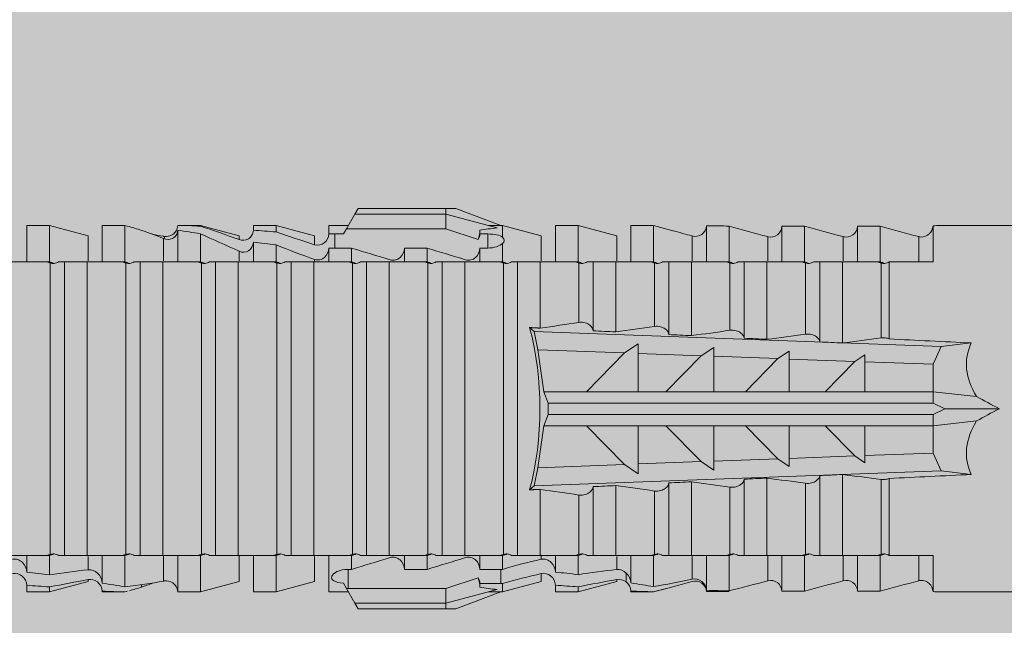
# Model space of a CAD drawing. Units: millimetres. Extents: x 1827 to 6494, y 1132 to 3790.
# Drawn here: x 3829 to 3855, y 1919 to 1935 of the extents above; entities that cross this region are included whole.
import ezdxf

# ---------------------------------------------------------------- set-up
doc = ezdxf.new("R2010")
doc.units = ezdxf.units.MM
doc.layers.add('90%', color=7, linetype='Continuous', transparency=0.9)
doc.layers.add('Schmale Volllinie_Rot', color=1, linetype='Continuous', lineweight=13)
doc.layers.add('Schraffur', color=250, linetype='Continuous', lineweight=13)

# ---------------------------------------------------------------- blocks, each defined once
blk = doc.blocks.new('HRD')
at = {"layer": 'Schmale Volllinie_Rot'}
for p, q in [((59.385, 1.352), (59.298, 1.2)), ((61.729, 1.352), (59.385, 1.352)), ((61.729, 1.352), (61.996, 1.352)), ((61.729, 1.2), (61.729, 1.352)), ((61.996, 1.352), (63.194, 0.897)), ((59.298, 1.2), (59.072, 0.809)), ((61.729, 1.2), (59.298, 1.2)), ((61.729, 1.2), (63.101, 0.833)), ((61.729, 0.809), (61.729, 1.2)), ((51.132, 0.897), (50.526, 0.897)), ((50.526, -0.074), (50.526, 0.897)), ((52.164, 0.621), (51.132, 0.897)), ((51.132, -0.074), (51.132, 0.897)), ((53.15, 0.897), (52.545, 0.897)), ((52.545, -0.074), (52.545, 0.897)), ((53.207, 0.882), (53.15, 0.897)), ((53.15, -0.074), (53.15, 0.897)), ((55.169, 0.897), (54.594, 0.897)), ((56.201, 0.621), (55.169, 0.897)), ((55.169, 0.897), (55.169, 0.88)), ((57.188, 0.897), (56.582, 0.897)), ((56.582, 0.897), (56.582, 0.772)), ((58.22, 0.621), (57.188, 0.897)), ((57.188, 0.897), (57.188, 0.727)), ((59.123, 0.897), (58.601, 0.897)), ((58.601, 0.897), (58.601, 0.672)), ((59.072, 0.809), (58.992, 0.671)), ((61.729, 0.809), (59.072, 0.809)), ((62.594, 0.521), (61.729, 0.809)), ((63.243, 0.897), (63.194, 0.897)), ((64.276, 0.621), (63.243, 0.897)), ((63.243, 0.587), (63.243, 0.897)), ((65.262, 0.897), (64.656, 0.897)), ((64.656, -0.074), (64.656, 0.897)), ((66.294, 0.621), (65.262, 0.897)), ((65.262, -0.074), (65.262, 0.897)), ((67.281, 0.897), (66.675, 0.897)), ((66.675, -0.074), (66.675, 0.897)), ((67.83, 0.75), (67.281, 0.897)), ((67.281, -0.074), (67.281, 0.897)), ((68.694, -0.074), (68.694, 0.89)), ((69.299, -0.074), (69.299, 0.883)), ((70.712, -0.074), (70.712, 0.877)), ((70.712, 0.877), (71.318, 0.877)), ((71.318, -0.074), (71.318, 0.877)), ((72.731, -0.074), (72.731, 0.877)), ((72.731, 0.877), (73.337, 0.877)), ((73.337, -0.074), (73.337, 0.877)), ((74.75, -0.074), (74.75, 0.887)), ((83.026, 0.897), (74.871, 0.897)), ((52.164, -0.049), (52.164, 0.621)), ((54.183, -0.049), (54.183, 0.548)), ((54.205, 0.604), (54.203, 0.546)), ((54.563, -0.074), (54.563, 0.773)), ((55.169, -0.074), (55.169, 0.676)), ((56.201, 0.621), (56.201, 0.519)), ((58.22, 0.621), (58.22, 0.385)), ((58.76, 0.671), (58.76, 0.294)), ((58.992, 0.671), (58.76, 0.671)), ((62.638, 0.671), (62.638, 0.774)), ((62.848, 0.671), (62.638, 0.671)), ((62.848, 0.671), (62.848, 0.294)), ((64.276, -0.049), (64.276, 0.621)), ((66.294, -0.049), (66.294, 0.621)), ((68.313, -0.049), (68.313, 0.618)), ((70.332, -0.049), (70.332, 0.599)), ((72.35, -0.049), (72.35, 0.599)), ((74.369, -0.074), (74.369, 0.599)), ((56.582, -0.074), (56.582, 0.453)), ((57.188, -0.074), (57.188, 0.38)), ((58.601, -0.074), (58.601, 0.295)), ((58.76, 0.294), (59.206, 0.294)), ((59.206, -0.074), (59.206, 0.294)), ((60.619, -0.074), (60.619, 0.294)), ((60.619, 0.294), (61.225, 0.294)), ((61.225, -0.074), (61.225, 0.294)), ((62.638, -0.074), (62.638, 0.294)), ((62.638, 0.294), (62.848, 0.294)), ((63.243, -0.074), (63.243, 0.419)), ((56.201, -0.049), (56.201, 0.21)), ((51.132, -0.074), (51.064, -0.074)), ((51.155, -7.891), (51.155, -0.104)), ((51.535, -7.921), (51.535, -0.074)), ((52.141, -0.074), (51.535, -0.074)), ((52.141, -7.921), (52.141, -0.074)), ((53.15, -0.074), (53.083, -0.074)), ((53.173, -7.891), (53.173, -0.104)), ((54.16, -0.074), (53.554, -0.074)), ((53.554, -7.921), (53.554, -0.074)), ((54.16, -7.921), (54.16, -0.074)), ((55.169, -0.074), (55.101, -0.074)), ((55.192, -7.891), (55.192, -0.104)), ((55.573, -7.921), (55.573, -0.074)), ((56.178, -0.074), (55.573, -0.074)), ((56.178, -7.921), (56.178, -0.074)), ((57.188, -0.074), (57.12, -0.074)), ((57.21, -7.891), (57.21, -0.104)), ((57.591, -7.921), (57.591, -0.074)), ((58.197, -0.074), (57.591, -0.074)), ((58.197, -7.921), (58.197, -0.074)), ((58.22, -0.068), (58.22, -0.008)), ((59.206, -0.074), (59.139, -0.074)), ((59.229, -7.891), (59.229, -0.104)), ((60.215, -0.074), (59.61, -0.074)), ((59.61, -7.921), (59.61, -0.074)), ((60.215, -7.921), (60.215, -0.074)), ((61.225, -0.074), (61.157, -0.074)), ((61.248, -7.891), (61.248, -0.104)), ((62.234, -0.074), (61.629, -0.074)), ((61.629, -7.921), (61.629, -0.074)), ((62.234, -7.921), (62.234, -0.074)), ((63.243, -0.074), (63.176, -0.074)), ((63.266, -7.891), (63.266, -0.104)), ((63.647, -7.921), (63.647, -0.074)), ((64.253, -0.074), (63.647, -0.074)), ((64.253, -1.844), (64.253, -0.074)), ((65.262, -0.074), (65.194, -0.074)), ((65.285, -1.692), (65.285, -0.104)), ((66.271, -0.074), (65.666, -0.074)), ((65.666, -1.915), (65.666, -0.074)), ((66.271, -1.945), (66.271, -0.074)), ((67.281, -0.074), (67.213, -0.074)), ((67.304, -1.798), (67.304, -0.104)), ((68.29, -0.074), (67.684, -0.074)), ((67.684, -2.015), (67.684, -0.074)), ((68.29, -2.045), (68.29, -0.074)), ((69.299, -0.074), (69.232, -0.074)), ((69.322, -1.903), (69.322, -0.104)), ((70.309, -0.074), (69.703, -0.074)), ((69.703, -2.114), (69.703, -0.074)), ((70.309, -2.144), (70.309, -0.074)), ((71.318, -0.074), (71.25, -0.074)), ((71.341, -2.005), (71.341, -0.104)), ((72.327, -0.074), (71.722, -0.074)), ((71.722, -2.212), (71.722, -0.074)), ((72.327, -2.241), (72.327, -0.074)), ((73.337, -0.074), (73.269, -0.074)), ((73.36, -2.106), (73.36, -0.104)), ((74.75, -0.074), (73.579, -0.074)), ((73.579, -0.074), (73.579, -2.133)), ((64.086, -1.937), (63.966, -1.829)), ((64.189, -2.422), (64.086, -1.937)), ((64.086, -1.937), (74.964, -2.339)), ((66.87, -2.261), (66.501, -2.508)), ((66.87, -2.521), (66.87, -2.261)), ((68.888, -2.358), (68.553, -2.583)), ((68.888, -2.596), (68.888, -2.358)), ((74.964, -2.339), (74.75, -2.812)), ((74.964, -2.339), (75.773, -2.24)), ((64.349, -3.544), (64.189, -2.422)), ((66.501, -2.508), (64.189, -2.422)), ((65.486, -3.544), (66.501, -2.508)), ((66.87, -2.521), (66.87, -3.544)), ((68.553, -2.583), (66.87, -2.521)), ((67.612, -3.544), (68.553, -2.583)), ((68.888, -2.596), (68.888, -3.544)), ((70.605, -2.659), (68.888, -2.596)), ((70.907, -2.456), (70.605, -2.659)), ((70.907, -2.67), (70.907, -2.456)), ((72.926, -2.554), (72.657, -2.735)), ((72.926, -2.745), (72.926, -2.554)), ((69.738, -3.544), (70.605, -2.659)), ((70.907, -2.67), (70.907, -3.544)), ((72.657, -2.735), (70.907, -2.67)), ((71.864, -3.544), (72.657, -2.735)), ((72.926, -2.745), (72.926, -3.544)), ((74.75, -2.812), (72.926, -2.745)), ((74.75, -3.544), (74.75, -2.812)), ((64.349, -3.544), (65.486, -3.544)), ((64.465, -3.846), (64.349, -3.544)), ((65.486, -3.544), (66.87, -3.544)), ((66.87, -3.544), (67.612, -3.544)), ((67.612, -3.544), (68.888, -3.544)), ((68.888, -3.544), (69.738, -3.544)), ((69.738, -3.544), (70.907, -3.544)), ((70.907, -3.544), (71.864, -3.544)), ((71.864, -3.544), (72.926, -3.544)), ((72.926, -3.544), (74.75, -3.544)), ((75.916, -3.672), (74.75, -3.544)), ((74.75, -3.544), (74.75, -3.544)), ((74.75, -3.846), (74.75, -3.544)), ((64.465, -3.846), (74.75, -3.846)), ((64.465, -4.149), (64.465, -3.846)), ((75.062, -3.998), (74.75, -3.846)), ((64.349, -4.452), (64.465, -4.149)), ((64.465, -4.149), (74.75, -4.149)), ((74.75, -4.149), (75.062, -3.998)), ((74.75, -4.452), (74.75, -4.149)), ((75.062, -3.998), (76.529, -3.998)), ((64.189, -5.573), (64.349, -4.452)), ((64.349, -4.452), (65.486, -4.452)), ((65.486, -4.452), (66.87, -4.452)), ((66.501, -5.488), (65.486, -4.452)), ((66.87, -4.452), (66.87, -5.474)), ((66.87, -4.452), (67.612, -4.452)), ((67.612, -4.452), (68.888, -4.452)), ((68.553, -5.412), (67.612, -4.452)), ((68.888, -4.452), (69.738, -4.452)), ((68.888, -4.452), (68.888, -5.4)), ((69.738, -4.452), (70.907, -4.452)), ((70.605, -5.337), (69.738, -4.452)), ((70.907, -4.452), (70.907, -5.325)), ((70.907, -4.452), (71.864, -4.452)), ((72.657, -5.261), (71.864, -4.452)), ((71.864, -4.452), (72.926, -4.452)), ((72.926, -4.452), (72.926, -5.251)), ((72.926, -4.452), (74.75, -4.452)), ((74.75, -4.452), (75.916, -4.324)), ((74.75, -4.452), (74.75, -4.452)), ((74.75, -5.184), (74.75, -4.452)), ((70.907, -5.325), (72.657, -5.261)), ((72.657, -5.261), (72.926, -5.441)), ((72.926, -5.251), (74.75, -5.184)), ((72.926, -5.441), (72.926, -5.251)), ((74.75, -5.184), (74.964, -5.657)), ((64.189, -5.573), (66.501, -5.488)), ((66.501, -5.488), (66.87, -5.735)), ((66.87, -5.474), (68.553, -5.412)), ((66.87, -5.735), (66.87, -5.474)), ((68.553, -5.412), (68.888, -5.637)), ((68.888, -5.4), (70.605, -5.337)), ((68.888, -5.637), (68.888, -5.4)), ((70.605, -5.337), (70.907, -5.539)), ((70.907, -5.539), (70.907, -5.325)), ((64.086, -6.058), (64.189, -5.573)), ((74.964, -5.657), (64.086, -6.058)), ((71.722, -7.921), (71.722, -5.784)), ((72.327, -7.921), (72.327, -5.755)), ((75.773, -5.755), (74.964, -5.657)), ((66.271, -7.921), (66.271, -6.05)), ((67.684, -7.921), (67.684, -5.98)), ((68.29, -7.921), (68.29, -5.95)), ((69.703, -7.921), (69.703, -5.881)), ((70.309, -7.921), (70.309, -5.852)), ((71.341, -7.891), (71.341, -5.99)), ((73.36, -7.891), (73.36, -5.889)), ((73.579, -5.862), (73.579, -7.921)), ((63.966, -6.166), (64.086, -6.058)), ((64.253, -7.921), (64.253, -6.152)), ((65.285, -7.891), (65.285, -6.304)), ((65.666, -7.921), (65.666, -6.08)), ((67.304, -7.891), (67.304, -6.197)), ((69.322, -7.891), (69.322, -6.093)), ((50.526, -8.366), (50.526, -7.921)), ((51.132, -7.921), (51.064, -7.921)), ((51.132, -8.437), (51.132, -7.921)), ((52.141, -7.921), (51.535, -7.921)), ((52.164, -8.3), (52.164, -7.942)), ((52.545, -8.656), (52.545, -7.921)), ((53.15, -7.921), (53.083, -7.921)), ((53.15, -8.755), (53.15, -7.921)), ((54.16, -7.921), (53.554, -7.921)), ((54.183, -8.603), (54.183, -7.925)), ((54.563, -8.893), (54.563, -7.921)), ((55.169, -7.921), (55.101, -7.921)), ((55.169, -8.893), (55.169, -7.921)), ((56.178, -7.921), (55.573, -7.921)), ((56.201, -8.616), (56.201, -7.937)), ((56.582, -8.893), (56.582, -7.921)), ((57.188, -7.921), (57.12, -7.921)), ((57.188, -8.893), (57.188, -7.921)), ((58.197, -7.921), (57.591, -7.921)), ((58.22, -8.616), (58.22, -7.944)), ((58.601, -8.893), (58.601, -7.921)), ((59.206, -7.921), (59.139, -7.921)), ((59.206, -8.29), (59.206, -7.921)), ((60.215, -7.921), (59.61, -7.921)), ((60.619, -8.29), (60.619, -7.921)), ((61.225, -7.921), (61.157, -7.921)), ((61.225, -8.29), (61.225, -7.921)), ((62.234, -7.921), (61.629, -7.921)), ((62.638, -8.29), (62.638, -7.921)), ((63.243, -7.921), (63.176, -7.921)), ((63.243, -8.29), (63.243, -7.921)), ((64.253, -7.921), (63.647, -7.921)), ((64.276, -8.02), (64.276, -7.931)), ((64.656, -8.363), (64.656, -7.921)), ((65.262, -7.921), (65.194, -7.921)), ((65.262, -8.433), (65.262, -7.921)), ((66.271, -7.921), (65.666, -7.921)), ((66.294, -8.295), (66.294, -7.943)), ((66.675, -8.651), (66.675, -7.921)), ((67.281, -7.921), (67.213, -7.921)), ((67.281, -8.746), (67.281, -7.921)), ((68.29, -7.921), (67.684, -7.921)), ((68.313, -8.554), (68.313, -7.947)), ((68.694, -8.849), (68.694, -7.921)), ((69.299, -7.921), (69.232, -7.921)), ((69.299, -8.864), (69.299, -7.921)), ((70.309, -7.921), (69.703, -7.921)), ((70.332, -8.595), (70.332, -7.926)), ((70.712, -8.872), (70.712, -7.921)), ((71.318, -7.921), (71.25, -7.921)), ((71.318, -8.872), (71.318, -7.921)), ((72.327, -7.921), (71.722, -7.921)), ((72.35, -8.595), (72.35, -7.926)), ((72.731, -8.872), (72.731, -7.921)), ((73.337, -7.921), (73.269, -7.921)), ((73.337, -8.872), (73.337, -7.921)), ((74.75, -7.921), (73.579, -7.921)), ((74.369, -8.595), (74.369, -7.921)), ((74.75, -8.883), (74.75, -7.921)), ((59.114, -8.804), (59.114, -8.29)), ((59.206, -8.29), (59.114, -8.29)), ((61.225, -8.29), (60.619, -8.29)), ((63.201, -8.29), (62.638, -8.29)), ((63.201, -8.667), (63.201, -8.29)), ((64.276, -8.402), (64.276, -8.616)), ((66.545, -8.625), (66.549, -8.392)), ((51.132, -8.893), (52.164, -8.616)), ((52.164, -8.563), (52.164, -8.616)), ((55.169, -8.893), (56.201, -8.616)), ((57.188, -8.893), (58.22, -8.616)), ((58.989, -8.661), (59.071, -8.803)), ((61.729, -8.804), (62.594, -8.516)), ((62.638, -8.667), (63.201, -8.667)), ((62.638, -8.769), (62.638, -8.667)), ((63.243, -8.893), (64.276, -8.616)), ((63.243, -8.667), (63.243, -8.893)), ((65.262, -8.893), (66.294, -8.616)), ((66.294, -8.561), (66.294, -8.616)), ((50.526, -8.716), (50.526, -8.893)), ((50.526, -8.893), (51.132, -8.893)), ((51.132, -8.76), (51.132, -8.893)), ((52.545, -8.87), (52.545, -8.893)), ((52.545, -8.893), (53.15, -8.893)), ((53.15, -8.893), (53.207, -8.878)), ((53.15, -8.893), (53.15, -8.893)), ((53.594, -8.763), (53.595, -8.698)), ((54.594, -8.893), (55.169, -8.893)), ((56.582, -8.893), (57.188, -8.893)), ((58.601, -8.893), (59.123, -8.893)), ((59.071, -8.803), (59.298, -9.196)), ((59.114, -8.804), (61.729, -8.804)), ((61.729, -9.196), (61.729, -8.804)), ((61.729, -9.196), (63.101, -8.828)), ((61.996, -9.347), (63.194, -8.893)), ((63.194, -8.893), (63.243, -8.893)), ((64.656, -8.715), (64.656, -8.893)), ((64.656, -8.893), (65.262, -8.893)), ((65.262, -8.758), (65.262, -8.893)), ((66.675, -8.868), (66.675, -8.893)), ((66.675, -8.893), (67.281, -8.893)), ((67.281, -8.893), (67.83, -8.746)), ((67.281, -8.889), (67.281, -8.893)), ((71.318, -8.872), (70.712, -8.872)), ((73.337, -8.872), (72.731, -8.872)), ((74.871, -8.893), (81.008, -8.893)), ((61.729, -9.196), (59.298, -9.196)), ((59.298, -9.196), (59.385, -9.347)), ((61.729, -9.347), (61.729, -9.196)), ((61.729, -9.347), (59.385, -9.347)), ((61.996, -9.347), (61.729, -9.347))]:
    blk.add_line(p, q, dxfattribs=at)
for centre, major_axis, ratio, start_param, end_param in [((79.565, -3.998), (-18.259, 4.1), 0.14647, 5.867817, 5.930363), ((76.113, -3.998), (-18.257, 3.583), 0.182676, 5.533624, 5.559414), ((61.271, -3.998), (0, 5.148), 0.57735, 4.277545, 5.147233), ((179.305, -3.998), (-147.416, 4.605), 0.015602, 0.691074, 0.697498), ((179.294, -3.998), (-147.405, 4.605), 0.015602, 0.712323, 0.71859), ((179.293, -3.998), (-147.404, 4.605), 0.015602, 0.733044, 0.739166), ((179.3, -3.998), (-147.411, 4.605), 0.015602, 0.753279, 0.759268), ((179.296, -3.998), (-140.181, 4.379), 0.015602, 0.716928, 0.74045), ((92.998, -3.998), (-17.352, 1.279), 0.272304, 6.180419, 6.480956), ((91.074, -3.998), (-17.469, 2.865), 0.227216, 0.558604, 0.625253), ((91.074, -3.998), (17.469, 2.865), 0.227216, 2.516339, 2.582989), ((92.998, -3.998), (17.352, 1.279), 0.272304, 2.943822, 3.244359), ((179.285, -3.998), (147.396, 4.605), 0.015602, 2.38229, 2.38828), ((179.296, -3.998), (140.181, 4.379), 0.015602, 2.401143, 2.424665), ((179.294, -3.998), (147.404, 4.605), 0.015602, 2.44407, 2.450495), ((179.297, -3.998), (147.408, 4.605), 0.015602, 2.423008, 2.429275), ((179.289, -3.998), (147.399, 4.605), 0.015602, 2.402416, 2.408539), ((59.114, -8.495), (0.442, 0), 0.700325, 4.615541, 4.712389), ((79.565, -3.998), (18.259, 4.1), 0.14647, 3.494414, 3.556961), ((76.113, -3.998), (18.257, 3.583), 0.182676, 3.865364, 3.891154)]:
    blk.add_ellipse(centre, major_axis=major_axis, ratio=ratio, start_param=start_param, end_param=end_param, dxfattribs=at)
for points in [[(53.594, 0.767), (53.47, 0.808), (53.342, 0.846), (53.209, 0.882)], [(55.169, 0.88), (54.959, 0.891), (54.757, 0.898), (54.563, 0.897)], [(55.169, 0.88), (55.5, 0.772), (55.844, 0.649), (56.201, 0.519)], [(68.694, 0.89), (68.894, 0.887), (69.096, 0.885), (69.299, 0.883)], [(70.332, 0.599), (69.986, 0.692), (69.642, 0.787), (69.299, 0.883)], [(72.35, 0.599), (72.006, 0.692), (71.662, 0.784), (71.318, 0.877)], [(74.369, 0.599), (74.025, 0.692), (73.681, 0.784), (73.337, 0.877)], [(74.75, 0.887), (74.829, 0.893), (74.874, 0.897), (74.879, 0.898)], [(54.183, 0.548), (53.98, 0.63), (53.784, 0.704), (53.594, 0.767)], [(53.895, 0.659), (53.993, 0.643), (54.089, 0.626), (54.183, 0.608)], [(54.183, 0.608), (54.19, 0.606), (54.197, 0.605), (54.205, 0.604)], [(54.563, 0.773), (54.76, 0.743), (54.962, 0.71), (55.169, 0.676)], [(56.201, 0.21), (55.848, 0.369), (55.504, 0.526), (55.169, 0.676)], [(57.188, 0.727), (56.983, 0.74), (56.781, 0.756), (56.582, 0.772)], [(57.188, 0.727), (57.526, 0.61), (57.87, 0.494), (58.22, 0.385)], [(58.76, 0.671), (58.707, 0.671), (58.654, 0.671), (58.601, 0.672)], [(62.638, 0.774), (62.635, 0.687), (62.617, 0.603), (62.594, 0.521)], [(62.594, 0.521), (62.62, 0.566), (62.635, 0.618), (62.638, 0.671)], [(63.243, 0.587), (63.304, 0.525), (63.307, 0.461), (63.243, 0.419)], [(68.313, 0.618), (68.148, 0.664), (67.985, 0.708), (67.824, 0.752)], [(70.336, 0.598), (70.335, 0.599), (70.333, 0.599), (70.332, 0.599)], [(74.424, 0.59), (74.405, 0.591), (74.387, 0.595), (74.369, 0.599)], [(56.582, 0.453), (56.781, 0.426), (56.983, 0.401), (57.188, 0.38)], [(58.22, -0.008), (57.87, 0.113), (57.526, 0.244), (57.188, 0.38)], [(58.601, 0.295), (58.654, 0.294), (58.707, 0.294), (58.76, 0.294)], [(60.238, -0.019), (59.895, 0.086), (59.55, 0.19), (59.206, 0.294)], [(62.257, -0.019), (61.913, 0.086), (61.569, 0.19), (61.225, 0.294)], [(51.064, -0.074), (50.752, -0.074), (50.438, -0.074), (50.122, -0.074)], [(51.155, -0.104), (51.124, -0.094), (51.094, -0.084), (51.064, -0.074)], [(51.132, -0.074), (51.173, -0.088), (51.215, -0.102), (51.257, -0.116)], [(53.083, -0.074), (52.771, -0.074), (52.457, -0.074), (52.141, -0.074)], [(53.173, -0.104), (53.143, -0.094), (53.113, -0.084), (53.083, -0.074)], [(53.15, -0.074), (53.192, -0.088), (53.234, -0.102), (53.276, -0.116)], [(55.101, -0.074), (54.79, -0.074), (54.475, -0.074), (54.16, -0.074)], [(55.192, -0.104), (55.162, -0.094), (55.131, -0.084), (55.101, -0.074)], [(55.169, -0.074), (55.211, -0.088), (55.253, -0.102), (55.294, -0.116)], [(57.12, -0.074), (56.808, -0.074), (56.494, -0.074), (56.178, -0.074)], [(57.21, -0.104), (57.18, -0.094), (57.15, -0.084), (57.12, -0.074)], [(57.188, -0.074), (57.229, -0.088), (57.271, -0.102), (57.313, -0.116)], [(59.139, -0.074), (58.827, -0.074), (58.513, -0.074), (58.197, -0.074)], [(59.229, -0.104), (59.199, -0.094), (59.169, -0.084), (59.139, -0.074)], [(59.206, -0.074), (59.248, -0.088), (59.29, -0.102), (59.332, -0.116)], [(61.157, -0.074), (60.845, -0.074), (60.531, -0.074), (60.215, -0.074)], [(61.248, -0.104), (61.218, -0.094), (61.187, -0.084), (61.157, -0.074)], [(61.225, -0.074), (61.267, -0.088), (61.308, -0.102), (61.35, -0.116)], [(63.176, -0.074), (62.864, -0.074), (62.55, -0.074), (62.234, -0.074)], [(63.266, -0.104), (63.236, -0.094), (63.206, -0.084), (63.176, -0.074)], [(63.243, -0.074), (63.285, -0.088), (63.327, -0.102), (63.369, -0.116)], [(65.194, -0.074), (64.883, -0.074), (64.569, -0.074), (64.253, -0.074)], [(65.285, -0.104), (65.255, -0.094), (65.225, -0.084), (65.194, -0.074)], [(65.262, -0.074), (65.304, -0.088), (65.346, -0.102), (65.388, -0.116)], [(67.213, -0.074), (66.901, -0.074), (66.587, -0.074), (66.271, -0.074)], [(67.304, -0.104), (67.274, -0.094), (67.243, -0.084), (67.213, -0.074)], [(67.281, -0.074), (67.323, -0.088), (67.364, -0.102), (67.406, -0.116)], [(69.232, -0.074), (68.92, -0.074), (68.606, -0.074), (68.29, -0.074)], [(69.322, -0.104), (69.292, -0.094), (69.262, -0.084), (69.232, -0.074)], [(69.299, -0.074), (69.341, -0.088), (69.383, -0.102), (69.425, -0.116)], [(71.25, -0.074), (70.939, -0.074), (70.624, -0.074), (70.309, -0.074)], [(71.341, -0.104), (71.311, -0.094), (71.281, -0.084), (71.25, -0.074)], [(71.318, -0.074), (71.36, -0.088), (71.402, -0.102), (71.444, -0.116)], [(73.269, -0.074), (72.957, -0.074), (72.643, -0.074), (72.327, -0.074)], [(73.36, -0.104), (73.329, -0.094), (73.299, -0.084), (73.269, -0.074)], [(73.337, -0.074), (73.379, -0.088), (73.42, -0.102), (73.462, -0.116)], [(64.253, -1.844), (64.599, -1.795), (64.943, -1.745), (65.285, -1.692)], [(66.271, -1.945), (66.617, -1.898), (66.961, -1.849), (67.304, -1.798)], [(68.29, -2.045), (68.635, -1.999), (68.98, -1.952), (69.322, -1.903)], [(70.309, -2.144), (70.654, -2.099), (70.998, -2.053), (71.341, -2.005)], [(72.327, -2.241), (72.672, -2.197), (73.017, -2.152), (73.36, -2.106)], [(73.36, -5.889), (73.017, -5.843), (72.672, -5.799), (72.327, -5.755)], [(67.304, -6.197), (66.961, -6.146), (66.617, -6.097), (66.271, -6.05)], [(69.322, -6.093), (68.98, -6.043), (68.635, -5.996), (68.29, -5.95)], [(71.341, -5.99), (70.998, -5.943), (70.654, -5.897), (70.309, -5.852)], [(65.285, -6.304), (64.943, -6.251), (64.599, -6.2), (64.253, -6.152)], [(51.064, -7.921), (51.094, -7.911), (51.124, -7.901), (51.155, -7.891)], [(51.257, -7.879), (51.215, -7.893), (51.173, -7.908), (51.132, -7.921)], [(53.083, -7.921), (53.113, -7.911), (53.143, -7.901), (53.173, -7.891)], [(53.276, -7.879), (53.234, -7.893), (53.192, -7.908), (53.15, -7.921)], [(55.101, -7.921), (55.131, -7.911), (55.162, -7.901), (55.192, -7.891)], [(55.294, -7.879), (55.253, -7.893), (55.211, -7.908), (55.169, -7.921)], [(57.12, -7.921), (57.15, -7.911), (57.18, -7.901), (57.21, -7.891)], [(57.313, -7.879), (57.271, -7.893), (57.229, -7.908), (57.188, -7.921)], [(59.139, -7.921), (59.169, -7.911), (59.199, -7.901), (59.229, -7.891)], [(59.332, -7.879), (59.29, -7.893), (59.248, -7.908), (59.206, -7.921)], [(61.157, -7.921), (61.187, -7.911), (61.218, -7.901), (61.248, -7.891)], [(61.35, -7.879), (61.308, -7.893), (61.267, -7.908), (61.225, -7.921)], [(63.176, -7.921), (63.206, -7.911), (63.236, -7.901), (63.266, -7.891)], [(63.369, -7.879), (63.327, -7.893), (63.285, -7.908), (63.243, -7.921)], [(65.194, -7.921), (65.225, -7.911), (65.255, -7.901), (65.285, -7.891)], [(65.388, -7.879), (65.346, -7.893), (65.304, -7.908), (65.262, -7.921)], [(67.213, -7.921), (67.243, -7.911), (67.274, -7.901), (67.304, -7.891)], [(67.406, -7.879), (67.364, -7.893), (67.323, -7.908), (67.281, -7.921)], [(69.232, -7.921), (69.262, -7.911), (69.292, -7.901), (69.322, -7.891)], [(69.425, -7.879), (69.383, -7.893), (69.341, -7.908), (69.299, -7.921)], [(71.25, -7.921), (71.281, -7.911), (71.311, -7.901), (71.341, -7.891)], [(71.444, -7.879), (71.402, -7.893), (71.36, -7.908), (71.318, -7.921)], [(73.269, -7.921), (73.299, -7.911), (73.329, -7.901), (73.36, -7.891)], [(73.462, -7.879), (73.42, -7.893), (73.379, -7.908), (73.337, -7.921)], [(50.122, -7.921), (50.438, -7.921), (50.752, -7.921), (51.064, -7.921)], [(52.141, -7.921), (52.457, -7.921), (52.771, -7.921), (53.083, -7.921)], [(54.16, -7.921), (54.475, -7.921), (54.79, -7.921), (55.101, -7.921)], [(56.178, -7.921), (56.494, -7.921), (56.808, -7.921), (57.12, -7.921)], [(58.197, -7.921), (58.513, -7.921), (58.827, -7.921), (59.139, -7.921)], [(59.206, -8.29), (59.55, -8.186), (59.895, -8.081), (60.238, -7.976)], [(60.215, -7.921), (60.531, -7.921), (60.845, -7.921), (61.157, -7.921)], [(61.225, -8.29), (61.569, -8.186), (61.913, -8.081), (62.257, -7.976)], [(62.234, -7.921), (62.55, -7.921), (62.864, -7.921), (63.176, -7.921)], [(63.243, -8.29), (63.586, -8.187), (63.93, -8.097), (64.276, -8.02)], [(64.253, -7.921), (64.569, -7.921), (64.883, -7.921), (65.194, -7.921)], [(66.271, -7.921), (66.587, -7.921), (66.901, -7.921), (67.213, -7.921)], [(68.29, -7.921), (68.606, -7.921), (68.92, -7.921), (69.232, -7.921)], [(70.309, -7.921), (70.624, -7.921), (70.939, -7.921), (71.25, -7.921)], [(72.327, -7.921), (72.643, -7.921), (72.957, -7.921), (73.269, -7.921)], [(51.132, -8.437), (50.932, -8.411), (50.73, -8.387), (50.526, -8.366)], [(51.132, -8.437), (51.484, -8.381), (51.828, -8.337), (52.164, -8.3)], [(63.243, -8.29), (63.229, -8.29), (63.215, -8.29), (63.201, -8.29)], [(64.276, -8.402), (63.932, -8.482), (63.587, -8.57), (63.243, -8.667)], [(65.262, -8.433), (65.062, -8.407), (64.861, -8.383), (64.656, -8.363)], [(65.262, -8.433), (65.614, -8.376), (65.958, -8.332), (66.294, -8.295)], [(52.164, -8.563), (51.832, -8.627), (51.487, -8.69), (51.132, -8.76)], [(53.15, -8.755), (52.953, -8.725), (52.752, -8.691), (52.545, -8.656)], [(53.15, -8.755), (53.519, -8.712), (53.863, -8.667), (54.183, -8.603)], [(53.886, -8.659), (53.787, -8.696), (53.69, -8.731), (53.594, -8.763)], [(54.183, -8.603), (54.19, -8.602), (54.197, -8.601), (54.205, -8.6)], [(62.638, -8.667), (62.635, -8.614), (62.62, -8.562), (62.594, -8.516)], [(62.594, -8.516), (62.617, -8.598), (62.635, -8.682), (62.638, -8.769)], [(63.201, -8.667), (63.215, -8.667), (63.229, -8.667), (63.243, -8.667)], [(66.294, -8.561), (65.962, -8.624), (65.617, -8.687), (65.262, -8.758)], [(66.545, -8.625), (66.474, -8.57), (66.383, -8.544), (66.294, -8.561)], [(66.675, -8.868), (66.67, -8.769), (66.616, -8.68), (66.545, -8.625)], [(66.993, -8.704), (66.888, -8.687), (66.782, -8.669), (66.675, -8.651)], [(67.281, -8.746), (67.615, -8.697), (67.959, -8.631), (68.313, -8.554)], [(68.313, -8.613), (67.962, -8.711), (67.618, -8.805), (67.281, -8.889)], [(69.299, -8.864), (69.642, -8.778), (69.986, -8.688), (70.332, -8.595)], [(70.332, -8.595), (70.333, -8.595), (70.335, -8.594), (70.336, -8.594)], [(71.318, -8.872), (71.662, -8.78), (72.006, -8.687), (72.35, -8.595)], [(73.337, -8.872), (73.681, -8.78), (74.025, -8.687), (74.369, -8.595)], [(74.369, -8.595), (74.387, -8.59), (74.405, -8.587), (74.424, -8.586)], [(50.526, -8.716), (50.731, -8.729), (50.932, -8.744), (51.132, -8.76)], [(52.545, -8.87), (52.754, -8.883), (52.956, -8.891), (53.15, -8.893)], [(53.209, -8.877), (53.189, -8.883), (53.17, -8.888), (53.15, -8.893)], [(53.594, -8.763), (53.49, -8.797), (53.382, -8.83), (53.27, -8.861)], [(54.593, -8.893), (54.583, -8.893), (54.573, -8.893), (54.563, -8.893)], [(64.656, -8.715), (64.861, -8.727), (65.063, -8.742), (65.262, -8.758)], [(66.675, -8.868), (66.872, -8.879), (67.074, -8.886), (67.281, -8.889)], [(67.281, -8.746), (67.183, -8.734), (67.087, -8.72), (66.993, -8.704)], [(69.299, -8.864), (69.096, -8.86), (68.894, -8.856), (68.694, -8.849)], [(68.694, -8.885), (68.894, -8.883), (69.096, -8.88), (69.299, -8.878)], [(74.879, -8.893), (74.874, -8.893), (74.83, -8.888), (74.75, -8.883)]]:
    blk.add_open_spline(points, degree=3, dxfattribs=at)
for points, knots in [([(54.205, 0.604), (54.278, 0.595), (54.357, 0.611), (54.462, 0.682), (54.495, 0.715), (54.544, 0.796), (54.561, 0.846), (54.563, 0.897)], [0, 0, 0, 0, 0.5, 0.5, 0.75, 0.75, 1, 1, 1, 1]), ([(68.694, 0.89), (68.689, 0.798), (68.64, 0.712), (68.494, 0.609), (68.398, 0.594), (68.313, 0.618)], [0, 0, 0, 0, 0.5, 0.5, 1, 1, 1, 1]), ([(70.712, 0.877), (70.708, 0.788), (70.662, 0.702), (70.519, 0.596), (70.423, 0.576), (70.336, 0.598)], [0, 0, 0, 0, 0.5, 0.5, 1, 1, 1, 1]), ([(72.731, 0.877), (72.726, 0.787), (72.68, 0.7), (72.534, 0.594), (72.437, 0.576), (72.35, 0.599)], [0, 0, 0, 0, 0.5, 0.5, 1, 1, 1, 1]), ([(74.75, 0.887), (74.745, 0.802), (74.707, 0.726), (74.592, 0.618), (74.51, 0.583), (74.424, 0.59)], [0, 0, 0, 0, 0.5, 0.5, 1, 1, 1, 1]), ([(54.563, 0.773), (54.561, 0.723), (54.545, 0.675), (54.494, 0.596), (54.459, 0.568), (54.345, 0.513), (54.259, 0.517), (54.183, 0.548)], [0, 0, 0, 0, 0.25, 0.25, 0.5, 0.5, 1, 1, 1, 1]), ([(56.201, 0.519), (56.282, 0.489), (56.377, 0.494), (56.489, 0.565), (56.521, 0.598), (56.567, 0.679), (56.58, 0.725), (56.582, 0.772)], [0, 0, 0, 0, 0.5, 0.5, 0.75, 0.75, 1, 1, 1, 1]), ([(58.22, 0.385), (58.307, 0.358), (58.407, 0.376), (58.552, 0.49), (58.596, 0.58), (58.601, 0.672)], [0, 0, 0, 0, 0.5, 0.5, 1, 1, 1, 1]), ([(63.243, 0.587), (63.208, 0.614), (63.152, 0.635), (63.015, 0.664), (62.932, 0.671), (62.848, 0.671)], [0, 0, 0, 0, 0.5, 0.5, 1, 1, 1, 1]), ([(56.582, 0.453), (56.577, 0.361), (56.532, 0.269), (56.38, 0.172), (56.283, 0.173), (56.201, 0.21)], [0, 0, 0, 0, 0.5, 0.5, 1, 1, 1, 1]), ([(58.601, 0.295), (58.596, 0.2), (58.556, 0.107), (58.449, 0.014), (58.406, -0.008), (58.314, -0.027), (58.265, -0.024), (58.22, -0.008)], [0, 0, 0, 0, 0.5, 0.5, 0.75, 0.75, 1, 1, 1, 1]), ([(60.619, 0.294), (60.615, 0.199), (60.574, 0.105), (60.469, 0.011), (60.426, -0.013), (60.334, -0.035), (60.284, -0.033), (60.238, -0.019)], [0, 0, 0, 0, 0.5, 0.5, 0.75, 0.75, 1, 1, 1, 1]), ([(62.638, 0.294), (62.633, 0.199), (62.593, 0.105), (62.487, 0.011), (62.444, -0.013), (62.352, -0.035), (62.303, -0.033), (62.257, -0.019)], [0, 0, 0, 0, 0.5, 0.5, 0.75, 0.75, 1, 1, 1, 1]), ([(62.848, 0.294), (62.934, 0.294), (63.016, 0.308), (63.154, 0.354), (63.208, 0.386), (63.243, 0.419)], [0, 0, 0, 0, 0.5, 0.5, 1, 1, 1, 1]), ([(51.257, -0.116), (51.24, -0.118), (51.222, -0.118), (51.188, -0.114), (51.171, -0.11), (51.155, -0.104)], [0, 0, 0, 0, 0.5, 0.5, 1, 1, 1, 1]), ([(51.373, -0.074), (51.356, -0.085), (51.337, -0.095), (51.298, -0.109), (51.278, -0.114), (51.257, -0.116)], [0, 0, 0, 0, 0.5, 0.5, 1, 1, 1, 1]), ([(51.536, -0.074), (51.532, -0.074), (51.519, -0.074), (51.468, -0.074), (51.43, -0.074), (51.373, -0.074)], [0, 0, 0, 0, 0.5, 0.5, 1, 1, 1, 1]), ([(53.276, -0.116), (53.258, -0.118), (53.241, -0.118), (53.207, -0.114), (53.19, -0.11), (53.173, -0.104)], [0, 0, 0, 0, 0.5, 0.5, 1, 1, 1, 1]), ([(53.392, -0.074), (53.375, -0.085), (53.356, -0.095), (53.317, -0.109), (53.297, -0.114), (53.276, -0.116)], [0, 0, 0, 0, 0.5, 0.5, 1, 1, 1, 1]), ([(53.555, -0.074), (53.55, -0.074), (53.538, -0.074), (53.487, -0.074), (53.448, -0.074), (53.392, -0.074)], [0, 0, 0, 0, 0.5, 0.5, 1, 1, 1, 1]), ([(55.294, -0.116), (55.277, -0.118), (55.259, -0.118), (55.225, -0.114), (55.208, -0.11), (55.192, -0.104)], [0, 0, 0, 0, 0.5, 0.5, 1, 1, 1, 1]), ([(55.411, -0.074), (55.393, -0.085), (55.375, -0.095), (55.336, -0.109), (55.315, -0.114), (55.294, -0.116)], [0, 0, 0, 0, 0.5, 0.5, 1, 1, 1, 1]), ([(55.574, -0.074), (55.569, -0.074), (55.556, -0.074), (55.505, -0.074), (55.467, -0.074), (55.411, -0.074)], [0, 0, 0, 0, 0.5, 0.5, 1, 1, 1, 1]), ([(57.313, -0.116), (57.296, -0.118), (57.278, -0.118), (57.244, -0.114), (57.227, -0.11), (57.21, -0.104)], [0, 0, 0, 0, 0.5, 0.5, 1, 1, 1, 1]), ([(57.429, -0.074), (57.412, -0.085), (57.393, -0.095), (57.354, -0.109), (57.334, -0.114), (57.313, -0.116)], [0, 0, 0, 0, 0.5, 0.5, 1, 1, 1, 1]), ([(57.592, -0.074), (57.588, -0.074), (57.575, -0.074), (57.524, -0.074), (57.486, -0.074), (57.429, -0.074)], [0, 0, 0, 0, 0.5, 0.5, 1, 1, 1, 1]), ([(59.332, -0.116), (59.314, -0.118), (59.297, -0.118), (59.263, -0.114), (59.246, -0.11), (59.229, -0.104)], [0, 0, 0, 0, 0.5, 0.5, 1, 1, 1, 1]), ([(59.448, -0.074), (59.431, -0.085), (59.412, -0.095), (59.373, -0.109), (59.353, -0.114), (59.332, -0.116)], [0, 0, 0, 0, 0.5, 0.5, 1, 1, 1, 1]), ([(59.611, -0.074), (59.606, -0.074), (59.594, -0.074), (59.543, -0.074), (59.504, -0.074), (59.448, -0.074)], [0, 0, 0, 0, 0.5, 0.5, 1, 1, 1, 1]), ([(61.35, -0.116), (61.333, -0.118), (61.315, -0.118), (61.281, -0.114), (61.264, -0.11), (61.248, -0.104)], [0, 0, 0, 0, 0.5, 0.5, 1, 1, 1, 1]), ([(61.467, -0.074), (61.449, -0.085), (61.43, -0.095), (61.392, -0.109), (61.371, -0.114), (61.35, -0.116)], [0, 0, 0, 0, 0.5, 0.5, 1, 1, 1, 1]), ([(61.63, -0.074), (61.625, -0.074), (61.612, -0.074), (61.561, -0.074), (61.523, -0.074), (61.467, -0.074)], [0, 0, 0, 0, 0.5, 0.5, 1, 1, 1, 1]), ([(63.369, -0.116), (63.352, -0.118), (63.334, -0.118), (63.3, -0.114), (63.283, -0.11), (63.266, -0.104)], [0, 0, 0, 0, 0.5, 0.5, 1, 1, 1, 1]), ([(63.485, -0.074), (63.468, -0.085), (63.449, -0.095), (63.41, -0.109), (63.39, -0.114), (63.369, -0.116)], [0, 0, 0, 0, 0.5, 0.5, 1, 1, 1, 1]), ([(63.648, -0.074), (63.644, -0.074), (63.631, -0.074), (63.58, -0.074), (63.542, -0.074), (63.485, -0.074)], [0, 0, 0, 0, 0.5, 0.5, 1, 1, 1, 1]), ([(65.388, -0.116), (65.37, -0.118), (65.353, -0.118), (65.319, -0.114), (65.302, -0.11), (65.285, -0.104)], [0, 0, 0, 0, 0.5, 0.5, 1, 1, 1, 1]), ([(65.504, -0.074), (65.487, -0.085), (65.468, -0.095), (65.429, -0.109), (65.408, -0.114), (65.388, -0.116)], [0, 0, 0, 0, 0.5, 0.5, 1, 1, 1, 1]), ([(65.667, -0.074), (65.662, -0.074), (65.65, -0.074), (65.598, -0.074), (65.56, -0.074), (65.504, -0.074)], [0, 0, 0, 0, 0.5, 0.5, 1, 1, 1, 1]), ([(67.406, -0.116), (67.389, -0.118), (67.371, -0.118), (67.337, -0.114), (67.32, -0.11), (67.304, -0.104)], [0, 0, 0, 0, 0.5, 0.5, 1, 1, 1, 1]), ([(67.523, -0.074), (67.505, -0.085), (67.486, -0.095), (67.448, -0.109), (67.427, -0.114), (67.406, -0.116)], [0, 0, 0, 0, 0.5, 0.5, 1, 1, 1, 1]), ([(67.686, -0.074), (67.681, -0.074), (67.668, -0.074), (67.617, -0.074), (67.579, -0.074), (67.523, -0.074)], [0, 0, 0, 0, 0.5, 0.5, 1, 1, 1, 1]), ([(69.425, -0.116), (69.407, -0.118), (69.39, -0.118), (69.356, -0.114), (69.339, -0.11), (69.322, -0.104)], [0, 0, 0, 0, 0.5, 0.5, 1, 1, 1, 1]), ([(69.541, -0.074), (69.524, -0.085), (69.505, -0.095), (69.466, -0.109), (69.446, -0.114), (69.425, -0.116)], [0, 0, 0, 0, 0.5, 0.5, 1, 1, 1, 1]), ([(69.704, -0.074), (69.7, -0.074), (69.687, -0.074), (69.636, -0.074), (69.598, -0.074), (69.541, -0.074)], [0, 0, 0, 0, 0.5, 0.5, 1, 1, 1, 1]), ([(71.444, -0.116), (71.426, -0.118), (71.409, -0.118), (71.374, -0.114), (71.358, -0.11), (71.341, -0.104)], [0, 0, 0, 0, 0.5, 0.5, 1, 1, 1, 1]), ([(71.56, -0.074), (71.543, -0.085), (71.524, -0.095), (71.485, -0.109), (71.464, -0.114), (71.444, -0.116)], [0, 0, 0, 0, 0.5, 0.5, 1, 1, 1, 1]), ([(71.723, -0.074), (71.718, -0.074), (71.705, -0.074), (71.654, -0.074), (71.616, -0.074), (71.56, -0.074)], [0, 0, 0, 0, 0.5, 0.5, 1, 1, 1, 1]), ([(73.462, -0.116), (73.445, -0.118), (73.427, -0.118), (73.393, -0.114), (73.376, -0.11), (73.36, -0.104)], [0, 0, 0, 0, 0.5, 0.5, 1, 1, 1, 1]), ([(73.579, -0.074), (73.561, -0.085), (73.542, -0.095), (73.503, -0.109), (73.483, -0.114), (73.462, -0.116)], [0, 0, 0, 0, 0.5, 0.5, 1, 1, 1, 1]), ([(65.285, -1.692), (65.312, -1.688), (65.342, -1.686), (65.4, -1.691), (65.429, -1.696), (65.504, -1.718), (65.543, -1.74), (65.633, -1.81), (65.662, -1.863), (65.666, -1.915)], [0, 0, 0, 0, 0.125, 0.125, 0.25, 0.25, 0.5, 0.5, 1, 1, 1, 1]), ([(67.304, -1.798), (67.358, -1.79), (67.42, -1.795), (67.52, -1.823), (67.56, -1.844), (67.652, -1.912), (67.681, -1.964), (67.684, -2.015)], [0, 0, 0, 0, 0.25, 0.25, 0.5, 0.5, 1, 1, 1, 1]), ([(69.322, -1.903), (69.376, -1.895), (69.437, -1.9), (69.537, -1.926), (69.577, -1.946), (69.67, -2.013), (69.699, -2.064), (69.703, -2.114)], [0, 0, 0, 0, 0.25, 0.25, 0.5, 0.5, 1, 1, 1, 1]), ([(71.341, -2.005), (71.394, -1.998), (71.454, -2.002), (71.553, -2.027), (71.593, -2.047), (71.688, -2.112), (71.718, -2.162), (71.722, -2.212)], [0, 0, 0, 0, 0.25, 0.25, 0.5, 0.5, 1, 1, 1, 1]), ([(73.36, -2.106), (73.397, -2.101), (73.437, -2.101), (73.513, -2.111), (73.548, -2.121), (73.579, -2.133)], [0, 0, 0, 0, 0.5, 0.5, 1, 1, 1, 1]), ([(71.722, -5.784), (71.718, -5.833), (71.688, -5.884), (71.593, -5.949), (71.553, -5.968), (71.454, -5.994), (71.394, -5.998), (71.341, -5.99)], [0, 0, 0, 0, 0.5, 0.5, 0.75, 0.75, 1, 1, 1, 1]), ([(67.684, -5.98), (67.681, -6.031), (67.652, -6.083), (67.56, -6.151), (67.521, -6.172), (67.42, -6.2), (67.358, -6.205), (67.304, -6.197)], [0, 0, 0, 0, 0.5, 0.5, 0.75, 0.75, 1, 1, 1, 1]), ([(69.703, -5.881), (69.699, -5.931), (69.67, -5.983), (69.577, -6.049), (69.537, -6.069), (69.437, -6.096), (69.376, -6.1), (69.322, -6.093)], [0, 0, 0, 0, 0.5, 0.5, 0.75, 0.75, 1, 1, 1, 1]), ([(73.579, -5.862), (73.548, -5.874), (73.513, -5.884), (73.437, -5.894), (73.397, -5.894), (73.36, -5.889)], [0, 0, 0, 0, 0.5, 0.5, 1, 1, 1, 1]), ([(65.666, -6.08), (65.662, -6.133), (65.633, -6.186), (65.543, -6.255), (65.504, -6.277), (65.403, -6.307), (65.34, -6.312), (65.285, -6.304)], [0, 0, 0, 0, 0.5, 0.5, 0.75, 0.75, 1, 1, 1, 1]), ([(51.155, -7.891), (51.171, -7.886), (51.188, -7.882), (51.222, -7.878), (51.24, -7.878), (51.257, -7.879)], [0, 0, 0, 0, 0.5, 0.5, 1, 1, 1, 1]), ([(51.257, -7.879), (51.278, -7.882), (51.298, -7.886), (51.337, -7.901), (51.356, -7.91), (51.373, -7.921)], [0, 0, 0, 0, 0.5, 0.5, 1, 1, 1, 1]), ([(53.173, -7.891), (53.19, -7.886), (53.206, -7.882), (53.241, -7.878), (53.258, -7.878), (53.276, -7.879)], [0, 0, 0, 0, 0.5, 0.5, 1, 1, 1, 1]), ([(53.276, -7.879), (53.296, -7.882), (53.317, -7.886), (53.356, -7.901), (53.375, -7.91), (53.392, -7.921)], [0, 0, 0, 0, 0.5, 0.5, 1, 1, 1, 1]), ([(55.192, -7.891), (55.208, -7.886), (55.225, -7.882), (55.259, -7.878), (55.277, -7.878), (55.294, -7.879)], [0, 0, 0, 0, 0.5, 0.5, 1, 1, 1, 1]), ([(55.294, -7.879), (55.315, -7.882), (55.335, -7.886), (55.375, -7.901), (55.393, -7.91), (55.411, -7.921)], [0, 0, 0, 0, 0.5, 0.5, 1, 1, 1, 1]), ([(57.21, -7.891), (57.227, -7.886), (57.244, -7.882), (57.278, -7.878), (57.296, -7.878), (57.313, -7.879)], [0, 0, 0, 0, 0.5, 0.5, 1, 1, 1, 1]), ([(57.313, -7.879), (57.334, -7.882), (57.354, -7.886), (57.393, -7.901), (57.412, -7.91), (57.429, -7.921)], [0, 0, 0, 0, 0.5, 0.5, 1, 1, 1, 1]), ([(59.229, -7.891), (59.245, -7.886), (59.262, -7.882), (59.297, -7.878), (59.314, -7.878), (59.332, -7.879)], [0, 0, 0, 0, 0.5, 0.5, 1, 1, 1, 1]), ([(59.332, -7.879), (59.352, -7.882), (59.373, -7.886), (59.412, -7.901), (59.431, -7.91), (59.448, -7.921)], [0, 0, 0, 0, 0.5, 0.5, 1, 1, 1, 1]), ([(61.248, -7.891), (61.264, -7.886), (61.281, -7.882), (61.315, -7.878), (61.333, -7.878), (61.35, -7.879)], [0, 0, 0, 0, 0.5, 0.5, 1, 1, 1, 1]), ([(61.35, -7.879), (61.371, -7.882), (61.391, -7.886), (61.43, -7.901), (61.449, -7.91), (61.467, -7.921)], [0, 0, 0, 0, 0.5, 0.5, 1, 1, 1, 1]), ([(63.266, -7.891), (63.283, -7.886), (63.3, -7.882), (63.334, -7.878), (63.352, -7.878), (63.369, -7.879)], [0, 0, 0, 0, 0.5, 0.5, 1, 1, 1, 1]), ([(63.369, -7.879), (63.39, -7.882), (63.41, -7.886), (63.449, -7.901), (63.468, -7.91), (63.485, -7.921)], [0, 0, 0, 0, 0.5, 0.5, 1, 1, 1, 1]), ([(65.285, -7.891), (65.301, -7.886), (65.318, -7.882), (65.353, -7.878), (65.37, -7.878), (65.388, -7.879)], [0, 0, 0, 0, 0.5, 0.5, 1, 1, 1, 1]), ([(65.388, -7.879), (65.408, -7.882), (65.429, -7.886), (65.468, -7.901), (65.487, -7.91), (65.504, -7.921)], [0, 0, 0, 0, 0.5, 0.5, 1, 1, 1, 1]), ([(67.304, -7.891), (67.32, -7.886), (67.337, -7.882), (67.371, -7.878), (67.389, -7.878), (67.406, -7.879)], [0, 0, 0, 0, 0.5, 0.5, 1, 1, 1, 1]), ([(67.406, -7.879), (67.427, -7.882), (67.447, -7.886), (67.486, -7.901), (67.505, -7.91), (67.523, -7.921)], [0, 0, 0, 0, 0.5, 0.5, 1, 1, 1, 1]), ([(69.322, -7.891), (69.339, -7.886), (69.355, -7.882), (69.39, -7.878), (69.408, -7.878), (69.425, -7.879)], [0, 0, 0, 0, 0.5, 0.5, 1, 1, 1, 1]), ([(69.425, -7.879), (69.446, -7.882), (69.466, -7.886), (69.505, -7.901), (69.524, -7.91), (69.541, -7.921)], [0, 0, 0, 0, 0.5, 0.5, 1, 1, 1, 1]), ([(71.341, -7.891), (71.357, -7.886), (71.374, -7.882), (71.408, -7.878), (71.426, -7.878), (71.444, -7.879)], [0, 0, 0, 0, 0.5, 0.5, 1, 1, 1, 1]), ([(71.444, -7.879), (71.464, -7.882), (71.485, -7.886), (71.524, -7.901), (71.543, -7.91), (71.56, -7.921)], [0, 0, 0, 0, 0.5, 0.5, 1, 1, 1, 1]), ([(73.36, -7.891), (73.376, -7.886), (73.393, -7.882), (73.427, -7.878), (73.445, -7.878), (73.462, -7.879)], [0, 0, 0, 0, 0.5, 0.5, 1, 1, 1, 1]), ([(73.462, -7.879), (73.483, -7.882), (73.503, -7.886), (73.542, -7.901), (73.561, -7.91), (73.579, -7.921)], [0, 0, 0, 0, 0.5, 0.5, 1, 1, 1, 1]), ([(50.145, -8.022), (50.192, -8.012), (50.242, -8.015), (50.333, -8.046), (50.375, -8.073), (50.479, -8.174), (50.521, -8.269), (50.526, -8.366)], [0, 0, 0, 0, 0.25, 0.25, 0.5, 0.5, 1, 1, 1, 1]), ([(51.373, -7.921), (51.43, -7.921), (51.468, -7.921), (51.519, -7.921), (51.532, -7.921), (51.536, -7.921)], [0, 0, 0, 0, 0.5, 0.5, 1, 1, 1, 1]), ([(53.392, -7.921), (53.449, -7.921), (53.486, -7.921), (53.538, -7.921), (53.55, -7.921), (53.555, -7.921)], [0, 0, 0, 0, 0.5, 0.5, 1, 1, 1, 1]), ([(55.411, -7.921), (55.467, -7.921), (55.505, -7.921), (55.556, -7.921), (55.569, -7.921), (55.574, -7.921)], [0, 0, 0, 0, 0.5, 0.5, 1, 1, 1, 1]), ([(57.429, -7.921), (57.486, -7.921), (57.524, -7.921), (57.575, -7.921), (57.588, -7.921), (57.592, -7.921)], [0, 0, 0, 0, 0.5, 0.5, 1, 1, 1, 1]), ([(59.448, -7.921), (59.505, -7.921), (59.542, -7.921), (59.594, -7.921), (59.606, -7.921), (59.611, -7.921)], [0, 0, 0, 0, 0.5, 0.5, 1, 1, 1, 1]), ([(60.238, -7.976), (60.284, -7.962), (60.333, -7.961), (60.425, -7.983), (60.468, -8.006), (60.574, -8.101), (60.615, -8.194), (60.619, -8.29)], [0, 0, 0, 0, 0.25, 0.25, 0.5, 0.5, 1, 1, 1, 1]), ([(61.467, -7.921), (61.523, -7.921), (61.561, -7.921), (61.612, -7.921), (61.625, -7.921), (61.63, -7.921)], [0, 0, 0, 0, 0.5, 0.5, 1, 1, 1, 1]), ([(62.257, -7.976), (62.302, -7.962), (62.351, -7.961), (62.444, -7.983), (62.487, -8.006), (62.593, -8.101), (62.633, -8.194), (62.638, -8.29)], [0, 0, 0, 0, 0.25, 0.25, 0.5, 0.5, 1, 1, 1, 1]), ([(63.485, -7.921), (63.542, -7.921), (63.58, -7.921), (63.631, -7.921), (63.644, -7.921), (63.648, -7.921)], [0, 0, 0, 0, 0.5, 0.5, 1, 1, 1, 1]), ([(64.276, -8.02), (64.323, -8.009), (64.372, -8.013), (64.464, -8.043), (64.506, -8.07), (64.61, -8.171), (64.652, -8.266), (64.656, -8.363)], [0, 0, 0, 0, 0.25, 0.25, 0.5, 0.5, 1, 1, 1, 1]), ([(65.504, -7.921), (65.561, -7.921), (65.598, -7.921), (65.65, -7.921), (65.662, -7.921), (65.667, -7.921)], [0, 0, 0, 0, 0.5, 0.5, 1, 1, 1, 1]), ([(67.523, -7.921), (67.579, -7.921), (67.617, -7.921), (67.668, -7.921), (67.681, -7.921), (67.686, -7.921)], [0, 0, 0, 0, 0.5, 0.5, 1, 1, 1, 1]), ([(69.541, -7.921), (69.598, -7.921), (69.636, -7.921), (69.687, -7.921), (69.7, -7.921), (69.704, -7.921)], [0, 0, 0, 0, 0.5, 0.5, 1, 1, 1, 1]), ([(71.56, -7.921), (71.617, -7.921), (71.654, -7.921), (71.705, -7.921), (71.718, -7.921), (71.723, -7.921)], [0, 0, 0, 0, 0.5, 0.5, 1, 1, 1, 1]), ([(50.526, -8.716), (50.521, -8.622), (50.475, -8.531), (50.334, -8.411), (50.237, -8.382), (50.145, -8.403)], [0, 0, 0, 0, 0.5, 0.5, 1, 1, 1, 1]), ([(52.164, -8.3), (52.256, -8.29), (52.349, -8.329), (52.489, -8.46), (52.54, -8.555), (52.545, -8.656)], [0, 0, 0, 0, 0.5, 0.5, 1, 1, 1, 1]), ([(59.114, -8.29), (59.002, -8.29), (58.895, -8.314), (58.74, -8.386), (58.691, -8.432), (58.661, -8.52), (58.682, -8.563), (58.792, -8.628), (58.884, -8.651), (58.989, -8.661)], [0, 0, 0, 0, 0.25, 0.25, 0.5, 0.5, 0.75, 0.75, 1, 1, 1, 1]), ([(64.656, -8.715), (64.652, -8.62), (64.606, -8.529), (64.465, -8.41), (64.367, -8.381), (64.276, -8.402)], [0, 0, 0, 0, 0.5, 0.5, 1, 1, 1, 1]), ([(66.294, -8.295), (66.386, -8.285), (66.479, -8.324), (66.62, -8.455), (66.67, -8.55), (66.675, -8.651)], [0, 0, 0, 0, 0.5, 0.5, 1, 1, 1, 1]), ([(52.545, -8.87), (52.539, -8.771), (52.485, -8.681), (52.342, -8.571), (52.252, -8.547), (52.164, -8.563)], [0, 0, 0, 0, 0.5, 0.5, 1, 1, 1, 1]), ([(54.205, -8.6), (54.278, -8.591), (54.357, -8.606), (54.462, -8.678), (54.495, -8.71), (54.544, -8.791), (54.561, -8.841), (54.563, -8.893)], [0, 0, 0, 0, 0.5, 0.5, 0.75, 0.75, 1, 1, 1, 1]), ([(68.313, -8.554), (68.4, -8.535), (68.495, -8.557), (68.64, -8.667), (68.689, -8.756), (68.694, -8.849)], [0, 0, 0, 0, 0.5, 0.5, 1, 1, 1, 1]), ([(68.694, -8.885), (68.689, -8.794), (68.64, -8.707), (68.494, -8.605), (68.398, -8.59), (68.313, -8.613)], [0, 0, 0, 0, 0.5, 0.5, 1, 1, 1, 1]), ([(70.336, -8.594), (70.423, -8.572), (70.519, -8.591), (70.661, -8.697), (70.708, -8.783), (70.712, -8.872)], [0, 0, 0, 0, 0.5, 0.5, 1, 1, 1, 1]), ([(72.35, -8.595), (72.437, -8.572), (72.534, -8.589), (72.68, -8.696), (72.726, -8.782), (72.731, -8.872)], [0, 0, 0, 0, 0.5, 0.5, 1, 1, 1, 1]), ([(74.424, -8.586), (74.51, -8.579), (74.592, -8.613), (74.706, -8.721), (74.745, -8.797), (74.75, -8.883)], [0, 0, 0, 0, 0.5, 0.5, 1, 1, 1, 1])]:
    blk.add_open_spline(points, degree=3, knots=knots, dxfattribs=at)
for points, weights in [([(64.253, -1.844), (64.109, -1.837), (63.966, -1.829)], [0.500000302824, 0.499999697176, 0.500000302824]), ([(63.966, -6.166), (64.109, -6.159), (64.253, -6.152)], [0.500000301987, 0.499999698013, 0.500000301987])]:
    blk.add_rational_spline(points, weights, degree=2, dxfattribs=at)
blk = doc.blocks.new('MacFOX_215_L_11 Ansicht mit Dübel')
at = {"layer": 'Schraffur'}
blk.add_blockref('HRD', (-17.417, -129.002), dxfattribs=at)

msp = doc.modelspace()

# ---------------------------------------------------------------- hatches: boundary and pattern name
at = {"layer": '90%'}
h = msp.add_hatch(color=256, dxfattribs=at)
h.dxf.hatch_style = 1
h.paths.add_polyline_path([(3920.634, 2157.459), (3795.634, 2157.459), (3795.634, 1695.749), (3920.634, 1695.749)])

# ---------------------------------------------------------------- block references
at = {"layer": 'Schraffur'}
msp.add_blockref('MacFOX_215_L_11 Ansicht mit Dübel', (3795.612, 2057.91), dxfattribs=at)

doc.saveas('drawing.dxf')
